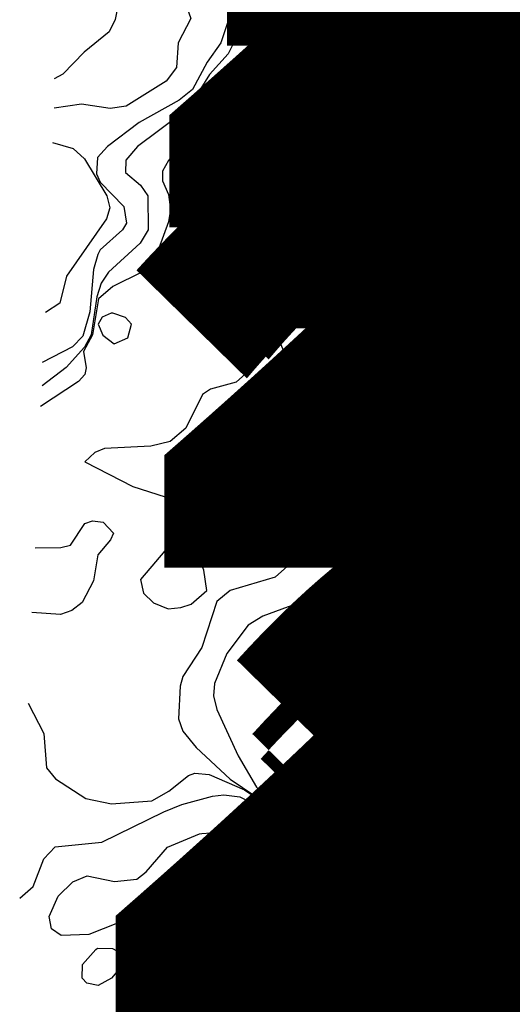
# Model space of a CAD drawing. Extents: x -116.7324 to -116.7172, y 31.9703 to 31.9893.
# Drawn here: x -116.7324 to -116.7323, y 31.9761 to 31.9764 of the extents above; entities that cross this region are included whole.
import ezdxf

# ---------------------------------------------------------------- set-up
doc = ezdxf.new("R2010")
doc.units = 0

# ---------------------------------------------------------------- blocks, each defined once
blk = doc.blocks.new('FEATURE')
at = {"layer": 'FeatureAttribs'}
blk.add_attdef('NAME', (0, 0), '', height=1, dxfattribs=at)

msp = doc.modelspace()

# ---------------------------------------------------------------- linework, layer by layer
at = {"layer": 'Contours'}
for points in [[(-116.73237142, 31.97640071, 238.99997067), (-116.73237033, 31.97639877, 238.99997067), (-116.73236825, 31.97639094, 238.99997067), (-116.73236486, 31.97638514, 238.99997067), (-116.73236282, 31.97637969, 238.99997067), (-116.73235991, 31.97637654, 238.99997067), (-116.73234593, 31.97637115, 238.99997067), (-116.73234353, 31.97636911, 238.99997067), (-116.73234266, 31.97636774, 238.99997068), (-116.73234199, 31.97636252, 238.99997067), (-116.73233994, 31.97635685, 238.99997068), (-116.73234308, 31.97635073, 238.99997067), (-116.73234354, 31.97634461, 238.99997067), (-116.73234608, 31.97634121, 238.99997067), (-116.73235604, 31.97633497, 238.99997067), (-116.73236004, 31.97633437, 238.99997068), (-116.73236722, 31.97633546, 238.99997067), (-116.73237401, 31.9763345, 238.99997067)], [(-116.73237185, 31.97638913, 239.99997067), (-116.73236946, 31.97638748, 239.99997067), (-116.73236173, 31.97637663, 239.99997068), (-116.73235737, 31.97636811, 239.99997067), (-116.73235721, 31.97636471, 239.99997067), (-116.73235877, 31.97635655, 239.99997067), (-116.7323603, 31.97635349, 239.99997067), (-116.73236651, 31.9763484, 239.99997067), (-116.73237185, 31.97634297, 239.99997067), (-116.73237399, 31.97634181, 239.99997067)], [(-116.73227172, 31.97636563, 232.99997067), (-116.73227816, 31.97635536, 232.99997067), (-116.73228578, 31.97634755, 232.99997067), (-116.7322872, 31.97634449, 232.99997067), (-116.73229055, 31.9763425, 232.99997067), (-116.73229175, 31.97634253, 232.99997067), (-116.73229402, 31.97634484, 232.99997067), (-116.73229361, 31.97634654, 232.99997067), (-116.73229427, 31.97635199, 232.99997067), (-116.7322943, 31.9763622, 232.99997067)], [(-116.73233153, 31.97636296, 237.99997068), (-116.73233062, 31.97635649, 237.99997067), (-116.73233249, 31.97635071, 237.99997067), (-116.73233592, 31.97634595, 237.99997067), (-116.73233958, 31.97633915, 237.99997068), (-116.73234284, 31.97633644, 237.99997067), (-116.73235286, 31.97633088, 237.99997067), (-116.73236075, 31.97632491, 237.99997067), (-116.73236319, 31.97632219, 237.99997067), (-116.73236349, 31.97631811, 237.99997067), (-116.73236252, 31.97631607, 237.99997067), (-116.73235666, 31.97630993, 237.99997067), (-116.732356, 31.97630584, 237.99997067), (-116.73235698, 31.97630414, 237.99997067), (-116.73236253, 31.97629921, 237.99997067), (-116.73236315, 31.97629803, 237.99997067), (-116.73236422, 31.97629429, 237.99997067), (-116.73236514, 31.97628375, 237.99997067), (-116.73236685, 31.97627762, 237.99997067), (-116.73236939, 31.97627498, 237.99997067), (-116.73237699, 31.9762711, 237.99997067)], [(-116.73230127, 31.97636371, 232.99997068), (-116.73231407, 31.97635613, 232.99997067), (-116.73231616, 31.97635306, 232.99997067), (-116.7323173, 31.97634795, 232.99997067), (-116.73231723, 31.97634421, 232.99997067), (-116.73231451, 31.97634089, 232.99997068), (-116.73231092, 31.97633963, 232.99997067), (-116.73230174, 31.97633861, 232.99997068), (-116.73229895, 31.97633635, 232.99997067), (-116.73229649, 31.97632545, 232.99997067), (-116.73229753, 31.97631559, 232.99997067), (-116.7322956, 31.9763098, 232.99997068), (-116.73229506, 31.97630323, 232.99997067), (-116.73229607, 31.97630095, 232.99997067), (-116.73229767, 31.97629926, 232.99997068), (-116.732304, 31.97629553, 232.99997067), (-116.73230755, 31.97629247, 232.99997067), (-116.73231029, 31.97628125, 232.99997067), (-116.73230941, 31.97627546, 232.99997067), (-116.73230554, 31.97626768, 232.99997067), (-116.73230196, 31.97626537, 232.99997067), (-116.73229956, 31.97626497, 232.99997067), (-116.73228878, 31.97626779, 232.99997067), (-116.73228319, 31.97626781, 232.99997067), (-116.7322796, 31.97626703, 232.99997067), (-116.73227122, 31.97626309, 232.99997067), (-116.73226058, 31.97626039, 232.99997067), (-116.73225767, 31.97625776, 232.99997067)], [(-116.73233003, 31.97636193, 236.99997067), (-116.73232897, 31.97635342, 236.99997067), (-116.73232948, 31.97635036, 236.99997067), (-116.73233069, 31.97634798, 236.99997067), (-116.73233534, 31.97634289, 236.99997067), (-116.73233967, 31.97633592, 236.99997067), (-116.73234248, 31.97633295, 236.99997067), (-116.73235328, 31.97632488, 236.99997067), (-116.73235616, 31.9763215, 236.99997067), (-116.73235621, 31.97631843, 236.99997067), (-116.73235251, 31.97631531, 236.99997067), (-116.73235066, 31.97631264, 236.99997067), (-116.73235061, 31.97630413, 236.99997067), (-116.73235255, 31.97630082, 236.99997067), (-116.7323605, 31.9762936, 236.99997067), (-116.73236232, 31.97629089, 236.99997068), (-116.7323634, 31.97628748, 236.99997067), (-116.73236478, 31.97627796, 236.99997067), (-116.73236641, 31.9762749, 236.99997067), (-116.732371, 31.97626988, 236.99997067), (-116.732377, 31.97626526, 236.99997067)], [(-116.73225098, 31.97636053, 231.99997067), (-116.73226056, 31.97635294, 231.99997067), (-116.73226767, 31.97634887, 231.99997067), (-116.73227299, 31.97634083, 231.99997067), (-116.7322798, 31.97633573, 231.99997067), (-116.7322866, 31.97632883, 231.99997067), (-116.73229341, 31.97631898, 231.99997067), (-116.7322943, 31.97631558, 231.99997067), (-116.73229284, 31.97630809, 231.99997068), (-116.73229348, 31.97629645, 231.99997067), (-116.73229469, 31.97629399, 231.99997068), (-116.73230509, 31.97628605, 231.99997067), (-116.73230725, 31.9762809, 231.99997067), (-116.73230689, 31.97627852, 231.99997067), (-116.73230458, 31.97627511, 231.99997067), (-116.73230073, 31.97627477, 231.99997067), (-116.73228755, 31.97627765, 231.99997067), (-116.73228476, 31.97627653, 231.99997067), (-116.73227909, 31.97627302, 231.99997067), (-116.73227073, 31.9762696, 231.99997068), (-116.73226284, 31.97626485, 231.99997067), (-116.7322559, 31.97626242, 231.99997067)], [(-116.73231885, 31.97635994, 234.99997067), (-116.73232038, 31.97635647, 234.99997067), (-116.73232175, 31.97635001, 234.99997067), (-116.73232211, 31.97633656, 234.99997068), (-116.73232456, 31.97632721, 234.99997067), (-116.73232826, 31.97632144, 234.99997067), (-116.73232925, 31.97631872, 234.99997068), (-116.73232829, 31.97630987, 234.99997067), (-116.73233018, 31.97630664, 234.99997067), (-116.73233899, 31.97629635, 234.99997068), (-116.73233987, 31.97629288, 234.99997067), (-116.7323388, 31.97628981, 234.99997067), (-116.73233583, 31.97628535, 234.99997067), (-116.73233332, 31.97627994, 234.99997067), (-116.7323258, 31.97627243, 234.99997067), (-116.7323255, 31.97626903, 234.99997067), (-116.7323287, 31.97626618, 234.99997067), (-116.73233509, 31.97626445, 234.99997067), (-116.73233709, 31.97626309, 234.99997067), (-116.73234118, 31.97625477, 234.99997067), (-116.73234511, 31.97625141, 234.99997068), (-116.7323499, 31.97625026, 234.99997067), (-116.73236148, 31.97624967, 234.99997067), (-116.73236389, 31.9762487, 234.99997067), (-116.73236636, 31.97624632, 234.99997067), (-116.73235443, 31.97624017, 234.99997067), (-116.73234635, 31.9762376, 234.99997067), (-116.73234302, 31.9762347, 234.99997067), (-116.73234197, 31.97623273, 234.99997067), (-116.73233958, 31.97623167, 234.99997067), (-116.73233318, 31.97623598, 234.99997068), (-116.73232518, 31.97623945, 234.99997067), (-116.73232119, 31.97623863, 234.99997067), (-116.73231869, 31.97623703, 234.99997067), (-116.73231634, 31.9762343, 234.99997067), (-116.73231521, 31.97623124, 234.99997067), (-116.73231482, 31.97622341, 234.99997067), (-116.73231589, 31.97622035, 234.99997067), (-116.73231895, 31.97621764, 234.99997067), (-116.73233018, 31.97621426, 234.99997067), (-116.73233353, 31.97621154, 234.99997068), (-116.73233727, 31.97620006, 234.99997067), (-116.73234195, 31.97619285, 234.99997067), (-116.73234262, 31.97619047, 234.99997068), (-116.73234306, 31.9761823, 234.99997068), (-116.73234192, 31.97617924, 234.99997067), (-116.73233864, 31.97617515, 234.99997067), (-116.73233021, 31.9761673, 234.99997067), (-116.73231812, 31.97615911, 234.99997068), (-116.73230569, 31.97615296, 234.99997067), (-116.73230486, 31.97615228, 234.99997067), (-116.73230439, 31.97615057, 234.99997068), (-116.73231054, 31.97613255, 234.99997067), (-116.73231205, 31.97612201, 234.99997067), (-116.73231458, 31.97611691, 234.99997067), (-116.73232278, 31.97610378, 234.99997067)], [(-116.73231379, 31.97635884, 233.99997067), (-116.73232125, 31.9763449, 233.99997067), (-116.73232057, 31.97633911, 233.99997067), (-116.73231852, 31.97633581, 233.99997067), (-116.73231533, 31.976333, 233.99997067), (-116.73230839, 31.97632956, 233.99997067), (-116.73230537, 31.97632739, 233.99997067), (-116.73230418, 31.97632573, 233.99997067), (-116.73230323, 31.97632309, 233.99997067), (-116.7323021, 31.9763156, 233.99997067), (-116.73229938, 31.97630981, 233.99997067), (-116.73229925, 31.97630674, 233.99997067), (-116.73230144, 31.97630387, 233.99997067), (-116.73230504, 31.97630337, 233.99997067), (-116.73230902, 31.97630566, 233.99997067), (-116.73231539, 31.97631234, 233.99997067), (-116.73231818, 31.97631326, 233.99997067), (-116.73232138, 31.97631238, 233.99997067), (-116.73232498, 31.97630965, 233.99997067), (-116.73232693, 31.9763068, 233.99997067), (-116.73232921, 31.97630102, 233.99997067), (-116.73233246, 31.97629559, 233.99997067), (-116.73233341, 31.97629253, 233.99997067), (-116.73233217, 31.9762898, 233.99997068), (-116.73232904, 31.97628734, 233.99997067), (-116.73232265, 31.97628602, 233.99997067), (-116.73232025, 31.97628365, 233.99997067), (-116.73231993, 31.97628127, 233.99997067), (-116.73231621, 31.97627241, 233.99997067), (-116.73231506, 31.97626629, 233.99997067), (-116.73231515, 31.97626288, 233.99997067), (-116.73231904, 31.97625473, 233.99997067), (-116.73231891, 31.97625166, 233.99997067), (-116.73231733, 31.97624894, 233.99997067), (-116.73231426, 31.97624621, 233.99997067), (-116.73230291, 31.97623972, 233.99997068), (-116.73230011, 31.97622917, 233.99997068), (-116.73230026, 31.9762261, 233.99997067), (-116.73230182, 31.97621998, 233.99997067), (-116.73230449, 31.97621572, 233.99997068), (-116.73230849, 31.97621292, 233.99997067), (-116.73232208, 31.97620792, 233.99997067), (-116.73232568, 31.97620567, 233.99997067), (-116.732331, 31.97619861, 233.99997068), (-116.73233406, 31.97619113, 233.99997067), (-116.73233434, 31.97618807, 233.99997067), (-116.73233351, 31.97618466, 233.99997067), (-116.73232818, 31.97617308, 233.99997067), (-116.73232364, 31.97616525, 233.99997067), (-116.73232032, 31.97616218, 233.99997067), (-116.73231178, 31.97615603, 233.99997068), (-116.73230547, 31.97615313, 233.99997067), (-116.73230446, 31.97615228, 233.99997068), (-116.73230401, 31.97614989, 233.99997067), (-116.73231033, 31.97613223, 233.99997068), (-116.73230916, 31.976122, 233.99997067), (-116.73230962, 31.97611792, 233.99997068), (-116.73231516, 31.97610602, 233.99997068)], [(-116.73232395, 31.97635716, 235.99997067), (-116.73232383, 31.97635375, 235.99997067), (-116.732326, 31.97634559, 235.99997067), (-116.73232888, 31.97634231, 235.99997067), (-116.73233328, 31.97633932, 235.99997068), (-116.73233568, 31.97633647, 235.99997067), (-116.73233855, 31.97632997, 235.99997067), (-116.73234553, 31.97632147, 235.99997067), (-116.73234705, 31.97631875, 235.99997067), (-116.73234706, 31.97631637, 235.99997067), (-116.73234555, 31.97631297, 235.99997067), (-116.73234501, 31.97630922, 235.99997068), (-116.73234552, 31.97630616, 235.99997067), (-116.73234926, 31.97629596, 235.99997067), (-116.7323522, 31.97629359, 235.99997068), (-116.73235937, 31.97629005, 235.99997067), (-116.73236297, 31.97628699, 235.99997067), (-116.73236446, 31.97627796, 235.99997067), (-116.73236672, 31.97627388, 235.99997067), (-116.73236598, 31.9762698, 235.99997067), (-116.73236636, 31.9762681, 235.99997067), (-116.7323679, 31.9762664, 235.99997068), (-116.73237742, 31.9762601, 235.99997067)], [(-116.73225981, 31.97634332, 230.99997067), (-116.73226461, 31.97634078, 230.99997067), (-116.73227257, 31.97633187, 230.99997067), (-116.73227615, 31.97632473, 230.99997067), (-116.7322827, 31.97631522, 230.99997067), (-116.73228574, 31.97630842, 230.99997067), (-116.73229227, 31.97630078, 230.99997067), (-116.7322931, 31.97629278, 230.99997068), (-116.73229205, 31.97628938, 230.99997067), (-116.73229048, 31.97628699, 230.99997068), (-116.73228713, 31.97628399, 230.99997067), (-116.73227039, 31.97627486, 230.99997067), (-116.73226123, 31.97626812, 230.99997067), (-116.73224986, 31.97626411, 230.99997067)], [(-116.73225627, 31.97633319, 229.99997067), (-116.73226066, 31.9763271, 229.99997067), (-116.73226705, 31.9763249, 229.99997067), (-116.73227177, 31.97632132, 229.99997068), (-116.73227348, 31.97631928, 229.99997067), (-116.73227498, 31.97631588, 229.99997067), (-116.73227559, 31.97631214, 229.99997067), (-116.73227512, 31.97630499, 229.99997068), (-116.73227589, 31.97630193, 229.99997067), (-116.7322779, 31.97630015, 229.99997067), (-116.7322883, 31.97629453, 229.99997067), (-116.73229006, 31.97629277, 229.99997068), (-116.73229063, 31.97629005, 229.99997067), (-116.73228832, 31.97628697, 229.99997068), (-116.73228513, 31.97628598, 229.99997067), (-116.73228074, 31.97628602, 229.99997067), (-116.73227727, 31.97628696, 229.99997067), (-116.73227394, 31.97628866, 229.99997067), (-116.73227075, 31.97628916, 229.99997067), (-116.73226716, 31.97628804, 229.99997067), (-116.73226357, 31.97628592, 229.99997067), (-116.73226063, 31.97628387, 229.99997067), (-116.73225896, 31.97628114, 229.99997068), (-116.73226091, 31.97627536, 229.99997067), (-116.73226012, 31.9762723, 229.99997067), (-116.73225524, 31.97626717, 229.99997067)], [(-116.73237443, 31.97632593, 238.99997067), (-116.73236925, 31.97632438, 238.99997067), (-116.73236646, 31.97632185, 238.99997067), (-116.73236087, 31.97631266, 238.99997068), (-116.73236009, 31.9763096, 238.99997067), (-116.73236096, 31.97630687, 238.99997067), (-116.73237091, 31.9762926, 238.99997067), (-116.73237255, 31.97628589, 238.99997067), (-116.73237615, 31.97628356, 238.99997067)], [(-116.73225805, 31.97631346, 228.99997067), (-116.73226031, 31.9763091, 228.99997068), (-116.73226391, 31.97630761, 228.99997067), (-116.7322675, 31.97630878, 228.99997067), (-116.73226992, 31.97630668, 228.99997068), (-116.73226354, 31.97629697, 228.99997068), (-116.73225784, 31.97628624, 228.99997067)], [(-116.73227029, 31.97630976, 228.99997067), (-116.73226989, 31.97630895, 228.99997068), (-116.73226989, 31.97630978, 228.99997067), (-116.73227029, 31.97630976, 228.99997067)], [(-116.73235979, 31.97628341, 234.99997067), (-116.73236205, 31.97628238, 234.99997067), (-116.73236307, 31.97628068, 234.99997067), (-116.73236188, 31.97627795, 234.99997067), (-116.73235901, 31.97627579, 234.99997067), (-116.73235567, 31.97627726, 234.99997067), (-116.73235473, 31.97628066, 234.99997067), (-116.7323562, 31.97628232, 234.99997067), (-116.73235939, 31.97628339, 234.99997067), (-116.73235979, 31.97628341, 234.99997067)], [(-116.73227675, 31.97625191, 233.99997067), (-116.73227485, 31.97625211, 233.99997068), (-116.7322732, 31.97625157, 233.99997067), (-116.73227007, 31.97624922, 233.99997067), (-116.73226914, 31.97624714, 233.99997067), (-116.73226905, 31.97624475, 233.99997068), (-116.73227049, 31.97624073, 233.99997067), (-116.73227369, 31.97623871, 233.99997068), (-116.73227598, 31.97624, 233.99997067), (-116.73227721, 31.97624239, 233.99997067), (-116.73227832, 31.97624886, 233.99997067), (-116.73227724, 31.97625177, 233.99997067), (-116.73227675, 31.97625191, 233.99997067)], [(-116.73225854, 31.97623291, 232.99997067), (-116.73226454, 31.9762272, 232.99997067), (-116.73226694, 31.97622588, 232.99997067), (-116.73227054, 31.97622486, 232.99997067), (-116.73227453, 31.97622491, 232.99997067), (-116.7322849, 31.97622819, 232.99997067), (-116.73228809, 31.97622841, 232.99997067), (-116.73229089, 31.97622754, 232.99997067), (-116.73229511, 31.97622269, 232.99997067), (-116.73229634, 31.97621997, 232.99997067), (-116.73229731, 31.97621453, 232.99997067), (-116.73229921, 31.97621113, 232.99997067), (-116.7323023, 31.97620807, 232.99997067), (-116.73231058, 31.97620333, 232.99997068), (-116.73231356, 31.97619993, 232.99997067), (-116.73231219, 31.97619653, 232.99997067), (-116.7323051, 31.97619005, 232.99997067), (-116.73230203, 31.97617949, 232.99997067), (-116.73230254, 31.97617609, 232.99997067), (-116.73230502, 31.97617342, 232.99997067), (-116.732311, 31.97617066, 232.99997067), (-116.73231181, 31.97616969, 232.99997068), (-116.73231254, 31.97616761, 232.99997068), (-116.73231255, 31.97616488, 232.99997068), (-116.73231144, 31.97616068, 232.99997067), (-116.73230826, 31.97615743, 232.99997067), (-116.73230387, 31.97615694, 232.99997067), (-116.73229938, 31.97615907, 232.99997068), (-116.73229645, 31.97616179, 232.99997067), (-116.73229466, 31.97616487, 232.99997068), (-116.73229107, 31.97616586, 232.99997068), (-116.73228788, 31.97616394, 232.99997067), (-116.7322817, 31.97615053, 232.99997067), (-116.73228392, 31.97614747, 232.99997067), (-116.73229433, 31.97614128, 232.99997067), (-116.73229753, 31.97614106, 232.99997067), (-116.73230152, 31.97614177, 232.99997067), (-116.73230471, 31.97614078, 232.99997067), (-116.73230791, 31.97613888, 232.99997067), (-116.73230999, 31.97613255, 232.99997067), (-116.73230959, 31.97612779, 232.99997067), (-116.73230592, 31.97612404, 232.99997068), (-116.73230438, 31.97611702, 232.99997068), (-116.73229882, 31.97610809, 232.99997068)], [(-116.73237872, 31.97622491, 235.99997067), (-116.73237233, 31.97622499, 235.99997068), (-116.73236989, 31.97622557, 235.99997068), (-116.73236639, 31.97623101, 235.99997067), (-116.73236447, 31.97623168, 235.99997068), (-116.73236178, 31.97623134, 235.99997067), (-116.73235921, 31.97622861, 235.99997067), (-116.73235995, 31.97622694, 235.99997067), (-116.73236315, 31.97622321, 235.99997067), (-116.73236422, 31.97621671, 235.99997067), (-116.73236702, 31.97621127, 235.99997067), (-116.73236958, 31.97620929, 235.99997067), (-116.73237238, 31.97620831, 235.99997067), (-116.73237956, 31.97620878, 235.99997067)], [(-116.73234238, 31.97623037, 234.99997067), (-116.732345, 31.97622586, 234.99997067), (-116.73235251, 31.97621703, 234.99997067), (-116.73235178, 31.97621362, 234.99997067), (-116.73234922, 31.97621121, 234.99997067), (-116.73234563, 31.97620976, 234.99997067), (-116.73234243, 31.97621003, 234.99997067), (-116.73233985, 31.97621088, 234.99997068), (-116.73233595, 31.97621427, 234.99997067), (-116.73233676, 31.97621938, 234.99997067), (-116.73234014, 31.97622823, 234.99997068), (-116.73234198, 31.97623033, 234.99997067), (-116.73234238, 31.97623037, 234.99997067)], [(-116.73226745, 31.9761882, 231.99997067), (-116.73226786, 31.97618541, 231.99997068), (-116.73226625, 31.97618316, 231.99997067), (-116.73226704, 31.97617976, 231.99997067), (-116.73226978, 31.97617602, 231.99997067), (-116.73227585, 31.97617059, 231.99997067), (-116.73227713, 31.97616719, 231.99997067), (-116.73227709, 31.97616209, 231.99997067), (-116.73227392, 31.97615936, 231.99997067), (-116.73227073, 31.97615979, 231.99997067), (-116.73226433, 31.97616175, 231.99997068), (-116.73225675, 31.97616104, 231.99997067), (-116.73224834, 31.97616373, 231.99997067), (-116.73224316, 31.97616707, 231.99997067), (-116.73224311, 31.97617052, 231.99997067), (-116.73224438, 31.97617529, 231.99997067), (-116.73224708, 31.97617904, 231.99997067), (-116.73225628, 31.97618449, 231.99997067), (-116.73226705, 31.97618825, 231.99997067), (-116.73226745, 31.9761882, 231.99997067)], [(-116.73238043, 31.97618626, 235.99997067), (-116.73237652, 31.97617863, 235.99997067), (-116.73237592, 31.97617012, 235.99997067), (-116.73237363, 31.97616739, 235.99997067), (-116.73236612, 31.97616245, 235.99997067), (-116.73235974, 31.97616117, 235.99997067), (-116.73234964, 31.9761619, 235.99997067), (-116.73234543, 31.97616427, 235.99997067), (-116.73234056, 31.97616819, 235.99997067), (-116.73233896, 31.9761688, 235.99997067), (-116.73233537, 31.97616847, 235.99997067), (-116.7323266, 31.9761646, 235.99997067), (-116.73231823, 31.97615887, 235.99997068), (-116.73230786, 31.97615364, 235.99997067), (-116.73230676, 31.97615296, 235.99997068), (-116.73230501, 31.97615024, 235.99997067), (-116.73230867, 31.97613833, 235.99997067), (-116.73231456, 31.97612406, 235.99997067), (-116.73232355, 31.97611528, 235.99997067), (-116.73233541, 31.97610096, 235.99997068)], [(-116.73238256, 31.9761376, 236.99997067), (-116.73237925, 31.97614052, 236.99997067), (-116.73237655, 31.97614744, 236.99997067), (-116.73237374, 31.97615044, 236.99997067), (-116.73236216, 31.97615157, 236.99997067), (-116.73234665, 31.97615917, 236.99997067), (-116.73234218, 31.97616098, 236.99997067), (-116.73233459, 31.97616303, 236.99997067), (-116.73233179, 31.97616334, 236.99997067), (-116.7323278, 31.97616288, 236.99997067), (-116.73231505, 31.97615636, 236.99997067), (-116.73231066, 31.97615297, 236.99997068), (-116.73230843, 31.97615024, 236.99997067), (-116.73230765, 31.97614752, 236.99997067), (-116.73230788, 31.97614446, 236.99997067), (-116.7323087, 31.97614294, 236.99997067), (-116.73231296, 31.97613834, 236.99997067), (-116.73231831, 31.97613054, 236.99997067), (-116.73232272, 31.97612702, 236.99997067), (-116.73232552, 31.97612384, 236.99997067), (-116.7323285, 31.97611524, 236.99997067), (-116.73233475, 31.97610368, 236.99997067)], [(-116.73233725, 31.97615371, 237.99997067), (-116.73233501, 31.97615395, 237.99997067), (-116.73232185, 31.97615068, 237.99997067), (-116.73232008, 31.97614959, 237.99997067), (-116.73231811, 31.9761472, 237.99997068), (-116.73232008, 31.9761438, 237.99997068), (-116.73232587, 31.97614032, 237.99997067), (-116.73233131, 31.97613566, 237.99997067), (-116.73233183, 31.9761326, 237.99997067), (-116.7323289, 31.97612545, 237.99997067), (-116.73232877, 31.97612341, 237.99997068), (-116.73233192, 31.97611824, 237.99997067), (-116.73233512, 31.97611581, 237.99997067), (-116.73233872, 31.97611455, 237.99997068), (-116.73234191, 31.97611497, 237.99997067), (-116.73234307, 31.97611561, 237.99997067), (-116.73234501, 31.97611834, 237.99997067), (-116.73234646, 31.97612344, 237.99997067), (-116.73234907, 31.97612556, 237.99997067), (-116.73235233, 31.97612686, 237.99997067), (-116.73235359, 31.97612958, 237.99997068), (-116.73235544, 31.97613093, 237.99997067), (-116.73235823, 31.97613137, 237.99997067), (-116.73236534, 31.97612859, 237.99997068), (-116.73237221, 31.97612835, 237.99997067), (-116.73237467, 31.97612997, 237.99997067), (-116.73237522, 31.97613303, 237.99997067), (-116.73237296, 31.97613813, 237.99997067), (-116.73236938, 31.97614174, 237.99997067), (-116.73236578, 31.97614317, 237.99997068), (-116.732359, 31.97614182, 237.99997068), (-116.73235341, 31.97614241, 237.99997067), (-116.7323511, 31.97614421, 237.99997067), (-116.7323458, 31.97615036, 237.99997067), (-116.73233781, 31.97615367, 237.99997067), (-116.73233725, 31.97615371, 237.99997067)], [(-116.73236318, 31.97612518, 237.99997067), (-116.73235945, 31.9761251, 237.99997067), (-116.73235717, 31.97612381, 237.99997067), (-116.73235717, 31.97612074, 237.99997067), (-116.73235975, 31.97611769, 237.99997067), (-116.73236307, 31.97611588, 237.99997068), (-116.73236586, 31.97611643, 237.99997068), (-116.73236698, 31.9761177, 237.99997068), (-116.73236697, 31.9761211, 237.99997067), (-116.73236365, 31.97612484, 237.99997067), (-116.73236318, 31.97612518, 237.99997067)]]:
    msp.add_polyline3d(points, dxfattribs=at)

# ---------------------------------------------------------------- block references
at = {"layer": 'FeatureAttribs'}
ref = msp.add_blockref('FEATURE', (-116.73235299, 31.97636015), dxfattribs=at)
ref.add_attrib('NAME', '237', (-116.73235299, 31.97636015), dxfattribs={"height": 0.00038})
ref = msp.add_blockref('FEATURE', (-116.73235381, 31.97635007), dxfattribs=at)
ref.add_attrib('NAME', '238', (-116.73235381, 31.97635007), dxfattribs={"height": 0.00038})
ref = msp.add_blockref('FEATURE', (-116.73236812, 31.97630474), dxfattribs=at)
ref.add_attrib('NAME', '239', (-116.73236812, 31.97630474), dxfattribs={"height": 0.00038})
ref = msp.add_blockref('FEATURE', (-116.7323589, 31.9762796), dxfattribs=at)
ref.add_attrib('NAME', '235', (-116.7323589, 31.9762796), dxfattribs={"height": 0.00038})
ref = msp.add_blockref('FEATURE', (-116.73236939, 31.97622), dxfattribs=at)
ref.add_attrib('NAME', '236', (-116.73236939, 31.97622), dxfattribs={"height": 0.00038})
ref = msp.add_blockref('FEATURE', (-116.73234423, 31.97622006), dxfattribs=at)
ref.add_attrib('NAME', '235', (-116.73234423, 31.97622006), dxfattribs={"height": 0.00038})
ref = msp.add_blockref('FEATURE', (-116.73234667, 31.97613425), dxfattribs=at)
ref.add_attrib('NAME', '238', (-116.73234667, 31.97613425), dxfattribs={"height": 0.00038})
ref = msp.add_blockref('FEATURE', (-116.73236207, 31.97612053), dxfattribs=at)
ref.add_attrib('NAME', '238', (-116.73236207, 31.97612053), dxfattribs={"height": 0.00038})
ref = msp.add_blockref('FEATURE', (-116.7323815, 31.97610524), dxfattribs=at)
ref.add_attrib('NAME', '237', (-116.7323815, 31.97610524), dxfattribs={"height": 0.00038})
ref = msp.add_blockref('FEATURE', (-116.73238342, 31.97605667), dxfattribs=at)
ref.add_attrib('NAME', '237', (-116.73238342, 31.97605667), dxfattribs={"height": 0.00038})
ref = msp.add_blockref('FEATURE', (-116.73236879, 31.97596756), dxfattribs=at)
ref.add_attrib('NAME', '238', (-116.73236879, 31.97596756), dxfattribs={"height": 0.00038})
ref = msp.add_blockref('FEATURE', (-116.73237423, 31.97596282), dxfattribs=at)
ref.add_attrib('NAME', '239', (-116.73237423, 31.97596282), dxfattribs={"height": 0.00038})
ref = msp.add_blockref('FEATURE', (-116.73231039, 31.9759039), dxfattribs=at)
ref.add_attrib('NAME', '237', (-116.73231039, 31.9759039), dxfattribs={"height": 0.00038})
ref = msp.add_blockref('FEATURE', (-116.73234923, 31.97586563), dxfattribs=at)
ref.add_attrib('NAME', '240', (-116.73234923, 31.97586563), dxfattribs={"height": 0.00038})
ref = msp.add_blockref('FEATURE', (-116.73234632, 31.97586415), dxfattribs=at)
ref.add_attrib('NAME', '239', (-116.73234632, 31.97586415), dxfattribs={"height": 0.00038})
ref = msp.add_blockref('FEATURE', (-116.73234148, 31.97586169), dxfattribs=at)
ref.add_attrib('NAME', '238', (-116.73234148, 31.97586169), dxfattribs={"height": 0.00038})
ref = msp.add_blockref('FEATURE', (-116.7323454, 31.97584727), dxfattribs=at)
ref.add_attrib('NAME', '239', (-116.7323454, 31.97584727), dxfattribs={"height": 0.00038})
ref = msp.add_blockref('FEATURE', (-116.73234331, 31.97584109), dxfattribs=at)
ref.add_attrib('NAME', '239', (-116.73234331, 31.97584109), dxfattribs={"height": 0.00038})

doc.saveas('drawing.dxf')
